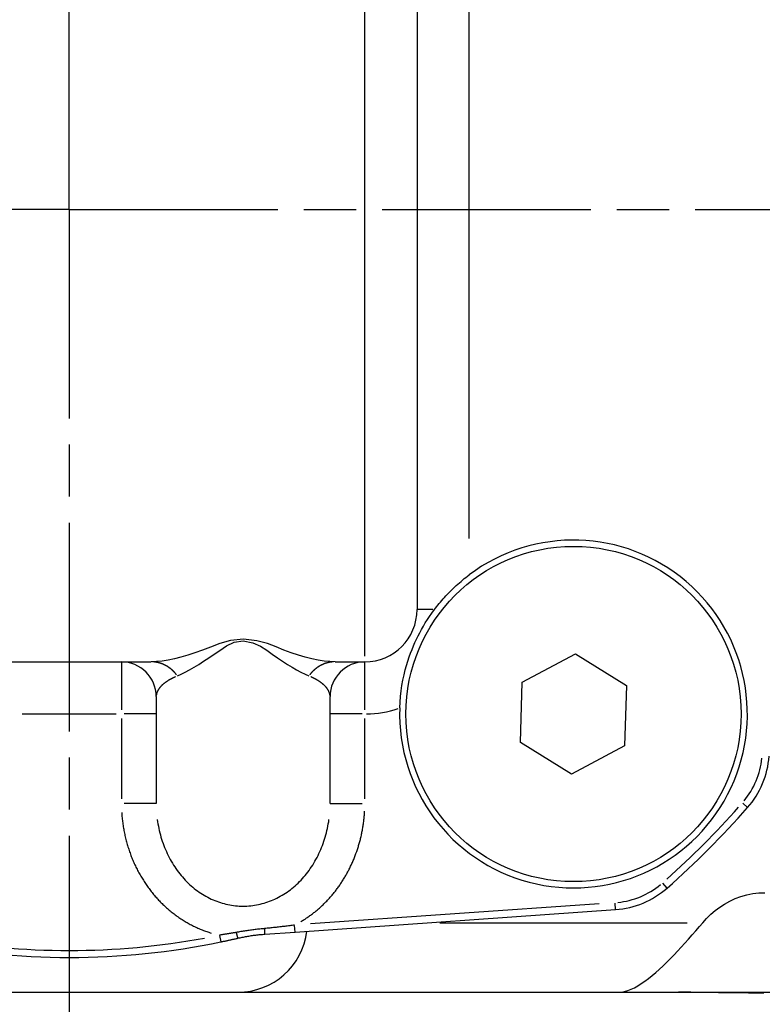
# Model space of a CAD drawing. Extents: x 0 to 1049, y 0 to 668.
# Drawn here: x 659 to 680, y 382 to 411 of the extents above; entities that cross this region are included whole.
import ezdxf

# ---------------------------------------------------------------- set-up
doc = ezdxf.new("R2010")
doc.units = 0
doc.linetypes.add('AM_ISO08W050X2', pattern=[9, 6, -0.75, 1.5, -0.75])
doc.layers.get('DEFPOINTS').update_dxf_attribs({"linetype": 'CONTINUOUS'})
for name, color, linetype in [('AM_0', 2, 'CONTINUOUS'), ('AM_4', 3, 'CONTINUOUS'), ('AM_5', 3, 'CONTINUOUS'), ('AM_7', 4, 'AM_ISO08W050X2')]:
    doc.layers.add(name, color=color, linetype=linetype)
doc.styles.get("Standard").update_dxf_attribs({"font": 'ISOCP.SHX', "width": 0.9})
doc.dimstyles.get("Standard").update_dxf_attribs({"dimtxt": 0.18, "dimasz": 0.18, "dimexe": 0.18, "dimexo": 0.0625, "dimgap": 0.09, "dimtad": 0, "dimtih": 1, "dimtoh": 1, "dimzin": 0, "dimcen": 0.09, "dimazin": 3, "dimtfac": 1, "dimtofl": 0, "dimtmove": 0, "dimatfit": 3})

# ---------------------------------------------------------------- blocks, each defined once
blk = doc.blocks.new('*U80')
at = {"layer": 'AM_5', "color": 7, "width": 0.9}
blk.add_text('74', height=10, dxfattribs=at).set_placement((668.183, 615.381))
blk = doc.blocks.new('*D4')
at = {"layer": 'AM_5'}
for p, q in [((638.883, 410.166), (638.883, 612.881)), ((712.883, 363.166), (712.883, 612.881)), ((702.883, 607.881), (648.883, 607.881))]:
    blk.add_line(p, q, dxfattribs=at)
for points in [[(648.883, 609.547), (648.883, 606.214), (638.883, 607.881)], [(702.883, 609.547), (702.883, 606.214), (712.883, 607.881)]]:
    blk.add_solid(points, dxfattribs=at)
at = {"layer": 'DEFPOINTS', "color": 0}
for p in [(638.883, 607.881), (638.883, 405.166), (712.883, 358.166)]:
    blk.add_point(p, dxfattribs=at)
at = {"layer": 'AM_0'}
blk.add_blockref('*U80', (0, 0), dxfattribs=at)
blk = doc.blocks.new('*U81')
at = {"layer": 'AM_5', "color": 7, "width": 0.9}
blk.add_text('153.5', height=10, rotation=90, dxfattribs=at).set_placement((781.478, 336.843))
blk = doc.blocks.new('*D5')
at = {"layer": 'AM_5'}
for p, q in [((665.383, 426.666), (793.978, 426.666)), ((788.978, 416.666), (788.978, 283.493)), ((685.383, 273.493), (793.978, 273.493))]:
    blk.add_line(p, q, dxfattribs=at)
for points in [[(787.311, 416.666), (790.645, 416.666), (788.978, 426.666)], [(787.311, 283.493), (790.645, 283.493), (788.978, 273.493)]]:
    blk.add_solid(points, dxfattribs=at)
at = {"layer": 'DEFPOINTS', "color": 0}
for p in [(660.383, 426.666), (680.383, 273.493), (788.978, 273.493)]:
    blk.add_point(p, dxfattribs=at)
at = {"layer": 'AM_0'}
blk.add_blockref('*U81', (0, 0), dxfattribs=at)
blk = doc.blocks.new('*U83')
at = {"layer": 'AM_5', "color": 7, "width": 0.9}
blk.add_text('21.5', height=10, rotation=90, dxfattribs=at).set_placement((752.527, 405.944))
blk = doc.blocks.new('*D7')
at = {"layer": 'AM_5'}
for p, q in [((760.027, 436.666), (760.027, 446.666)), ((665.383, 426.666), (765.027, 426.666)), ((760.027, 426.666), (760.027, 405.166)), ((691.683, 405.166), (765.027, 405.166)), ((760.027, 395.166), (760.027, 385.166))]:
    blk.add_line(p, q, dxfattribs=at)
for points in [[(758.36, 436.666), (761.693, 436.666), (760.027, 426.666)], [(758.36, 395.166), (761.693, 395.166), (760.027, 405.166)]]:
    blk.add_solid(points, dxfattribs=at)
at = {"layer": 'DEFPOINTS', "color": 0}
for p in [(660.383, 426.666), (686.683, 405.166), (760.027, 405.166)]:
    blk.add_point(p, dxfattribs=at)
at = {"layer": 'AM_0'}
blk.add_blockref('*U83', (0, 0), dxfattribs=at)
blk = doc.blocks.new('*U85')
at = {"layer": 'AM_5', "color": 7, "width": 0.9}
blk.add_text('55', height=10, dxfattribs=at).set_placement((659.721, 586.113))
blk = doc.blocks.new('*D9')
at = {"layer": 'AM_5'}
for p, q in [((638.883, 410.166), (638.883, 583.613)), ((693.533, 430.166), (693.533, 583.613)), ((648.883, 578.613), (683.533, 578.613))]:
    blk.add_line(p, q, dxfattribs=at)
for points in [[(648.883, 580.279), (648.883, 576.946), (638.883, 578.613)], [(683.533, 580.279), (683.533, 576.946), (693.533, 578.613)]]:
    blk.add_solid(points, dxfattribs=at)
at = {"layer": 'DEFPOINTS', "color": 0}
for p in [(693.533, 578.613), (693.533, 425.166), (638.883, 405.166)]:
    blk.add_point(p, dxfattribs=at)
at = {"layer": 'AM_0'}
blk.add_blockref('*U85', (0, 0), dxfattribs=at)
blk = doc.blocks.new('*U86')
at = {"layer": 'AM_5', "color": 7, "width": 0.9}
blk.add_text('41.5', height=10, dxfattribs=at).set_placement((649.9, 521.191))
blk = doc.blocks.new('*D24')
at = {"layer": 'AM_5'}
for p, q in [((638.883, 410.166), (638.883, 518.691)), ((680.383, 431.282), (680.383, 518.691)), ((648.883, 513.691), (670.383, 513.691))]:
    blk.add_line(p, q, dxfattribs=at)
for points in [[(648.883, 515.358), (648.883, 512.024), (638.883, 513.691)], [(670.383, 515.358), (670.383, 512.024), (680.383, 513.691)]]:
    blk.add_solid(points, dxfattribs=at)
at = {"layer": 'DEFPOINTS', "color": 0}
for p in [(680.383, 513.691), (680.383, 426.282), (638.883, 405.166)]:
    blk.add_point(p, dxfattribs=at)
at = {"layer": 'AM_0'}
blk.add_blockref('*U86', (0, 0), dxfattribs=at)
blk = doc.blocks.new('*U90')
at = {"layer": 'AM_5', "color": 7, "width": 0.9}
blk.add_text('19', height=10, dxfattribs=at).set_placement((697.485, 586.113))
blk = doc.blocks.new('*D36')
at = {"layer": 'AM_5'}
for p, q in [((693.533, 430.166), (693.533, 583.613)), ((712.883, 363.166), (712.883, 583.613)), ((683.533, 578.613), (673.533, 578.613)), ((693.533, 578.613), (712.883, 578.613)), ((722.883, 578.613), (732.883, 578.613))]:
    blk.add_line(p, q, dxfattribs=at)
for points in [[(683.533, 580.279), (683.533, 576.946), (693.533, 578.613)], [(722.883, 580.279), (722.883, 576.946), (712.883, 578.613)]]:
    blk.add_solid(points, dxfattribs=at)
at = {"layer": 'DEFPOINTS', "color": 0}
for p in [(712.883, 578.613), (693.533, 425.166), (712.883, 358.166)]:
    blk.add_point(p, dxfattribs=at)
at = {"layer": 'AM_0'}
blk.add_blockref('*U90', (0, 0), dxfattribs=at)
blk = doc.blocks.new('*U93')
at = {"layer": 'AM_5', "color": 7, "width": 0.9}
blk.add_text('217', height=10, rotation=90, dxfattribs=at).set_placement((602.103, 349.231))
blk = doc.blocks.new('*D38')
at = {"layer": 'AM_5'}
for p, q in [((637.533, 472.166), (604.603, 472.166)), ((609.603, 462.166), (609.603, 265.493)), ((675.383, 255.493), (604.603, 255.493))]:
    blk.add_line(p, q, dxfattribs=at)
for points in [[(607.937, 462.166), (611.27, 462.166), (609.603, 472.166)], [(607.937, 265.493), (611.27, 265.493), (609.603, 255.493)]]:
    blk.add_solid(points, dxfattribs=at)
at = {"layer": 'DEFPOINTS', "color": 0}
for p in [(642.533, 472.166), (609.603, 255.493), (680.383, 255.493)]:
    blk.add_point(p, dxfattribs=at)
at = {"layer": 'AM_0'}
blk.add_blockref('*U93', (0, 0), dxfattribs=at)
blk = doc.blocks.new('*U94')
at = {"layer": 'AM_5', "color": 7, "width": 0.9}
blk.add_text('232', height=10, rotation=90, dxfattribs=at).set_placement((575.213, 355.56))
blk = doc.blocks.new('*D39')
at = {"layer": 'AM_5'}
for p, q in [((637.833, 487.166), (577.713, 487.166)), ((582.713, 477.166), (582.713, 265.493)), ((675.383, 255.493), (577.713, 255.493))]:
    blk.add_line(p, q, dxfattribs=at)
for points in [[(581.046, 477.166), (584.38, 477.166), (582.713, 487.166)], [(581.046, 265.493), (584.38, 265.493), (582.713, 255.493)]]:
    blk.add_solid(points, dxfattribs=at)
at = {"layer": 'DEFPOINTS', "color": 0}
for p in [(642.833, 487.166), (582.713, 255.493), (680.383, 255.493)]:
    blk.add_point(p, dxfattribs=at)
at = {"layer": 'AM_0'}
blk.add_blockref('*U94', (0, 0), dxfattribs=at)

msp = doc.modelspace()

# ---------------------------------------------------------------- linework, layer by layer
at = {"layer": 'AM_0'}
for p, q in [((670.383, 416.666), (670.383, 393.666)), ((673.411, 391.58), (674.938, 392.398)), ((674.938, 392.398), (676.41, 391.484)), ((658.03, 392.166), (662.735, 392.166)), ((668.03, 392.166), (668.883, 392.166)), ((673.356, 389.849), (673.411, 391.58)), ((676.41, 391.484), (676.354, 389.753)), ((662.883, 391.166), (662.883, 388.096)), ((667.883, 388.096), (667.883, 391.166)), ((674.827, 388.935), (673.356, 389.849)), ((676.354, 389.753), (674.827, 388.935)), ((666.877, 384.397), (676.094, 385.042)), ((666.008, 384.336), (666.877, 384.397)), ((658.651, 382.666), (677.899, 382.666)), ((677.899, 382.666), (682.866, 382.666))]:
    msp.add_line(p, q, dxfattribs=at)
at = {"layer": 'AM_0', "flags": 128}
for points in [[(670.883, 393.666), (670.915, 393.71), (670.949, 393.753), (670.984, 393.797), (671.02, 393.841), (671.057, 393.885), (671.094, 393.93), (671.133, 393.974), (671.172, 394.018), (671.212, 394.062), (671.253, 394.105), (671.294, 394.149), (671.337, 394.192), (671.38, 394.234), (671.424, 394.277), (671.468, 394.318), (671.513, 394.36), (671.558, 394.4), (671.603, 394.441), (671.649, 394.48), (671.696, 394.519), (671.742, 394.557), (671.789, 394.594), (671.836, 394.631), (671.883, 394.666)], [(669.886, 390.839), (669.894, 391.005), (669.908, 391.169), (669.927, 391.331), (669.951, 391.489), (669.979, 391.643), (670.011, 391.791), (670.045, 391.931), (670.082, 392.064), (670.12, 392.189), (670.16, 392.308), (670.2, 392.419), (670.241, 392.525), (670.282, 392.625), (670.325, 392.722), (670.369, 392.817), (670.414, 392.911), (670.463, 393.004), (670.513, 393.098), (670.567, 393.191), (670.622, 393.285), (670.681, 393.378), (670.744, 393.473), (670.811, 393.569), (670.883, 393.666)], [(678.599, 384.666), (678.712, 384.791), (678.831, 384.907), (678.956, 385.015), (679.088, 385.113), (679.227, 385.203), (679.375, 385.285), (679.534, 385.358), (679.699, 385.419), (679.87, 385.467), (680.043, 385.501), (680.215, 385.522), (680.383, 385.528)], [(676.172, 382.666), (676.256, 382.673), (676.347, 382.69), (676.443, 382.717), (676.539, 382.753), (676.634, 382.797), (676.731, 382.851), (676.833, 382.914), (676.938, 382.986), (677.044, 383.064), (677.147, 383.146), (677.247, 383.23), (677.35, 383.323), (677.457, 383.422), (677.565, 383.527), (677.673, 383.635), (677.778, 383.743), (677.878, 383.849), (677.979, 383.959), (678.084, 384.074), (678.189, 384.193), (678.296, 384.313), (678.4, 384.434), (678.502, 384.552), (678.599, 384.666)], [(664.74, 384.113), (664.761, 384.117), (664.781, 384.121), (664.802, 384.126), (664.822, 384.13), (664.842, 384.134), (664.863, 384.138), (664.883, 384.143), (664.904, 384.147), (664.924, 384.152), (664.944, 384.156), (664.965, 384.16), (664.985, 384.165), (665.006, 384.169), (665.026, 384.174), (665.046, 384.178), (665.067, 384.183), (665.087, 384.188), (665.107, 384.192), (665.128, 384.197), (665.148, 384.201), (665.168, 384.206), (665.189, 384.211), (665.209, 384.215), (665.229, 384.22)], [(665.229, 384.22), (665.261, 384.227), (665.293, 384.234), (665.326, 384.241), (665.358, 384.248), (665.39, 384.254), (665.422, 384.261), (665.454, 384.267), (665.487, 384.272), (665.519, 384.278), (665.551, 384.283), (665.584, 384.289), (665.616, 384.294), (665.649, 384.298), (665.681, 384.303), (665.714, 384.307), (665.746, 384.311), (665.779, 384.315), (665.812, 384.319), (665.844, 384.322), (665.877, 384.326), (665.91, 384.329), (665.942, 384.331), (665.975, 384.334), (666.008, 384.336)], [(680.355, 382.642), (680.136, 382.643), (679.917, 382.644), (679.699, 382.645), (679.482, 382.648), (679.266, 382.65), (679.054, 382.653), (678.846, 382.656), (678.644, 382.659), (678.448, 382.662), (678.258, 382.664), (678.075, 382.666), (677.899, 382.666)]]:
    msp.add_lwpolyline(points, dxfattribs=at)
at = {"layer": 'AM_0'}
msp.add_circle((674.883, 390.666), 4.82, dxfattribs=at)
for centre, radius, start, end in [((674.883, 390.666), 5, 178.0214, 126.8699), ((668.883, 393.666), 1.5, 270, 0), ((661.883, 391.166), 1, 0, 90), ((668.883, 391.166), 1, 90, 180), ((678.013, 389.629), 2.5, 318.6118, 356), ((660.383, 405.166), 26, 311.3882, 318.6118), ((675.92, 387.536), 2.5, 274, 311.3882), ((665.233, 384.666), 2, 270, 352.9511), ((660.383, 405.166), 21.5, 258.3059, 281.6941)]:
    msp.add_arc(centre, radius, start, end, dxfattribs=at)
at = {"layer": 'AM_4'}
for p, q in [((668.883, 392.327), (668.883, 418.006)), ((671.883, 395.716), (671.883, 414.616)), ((670.836, 393.666), (670.384, 393.666)), ((661.883, 392.162), (661.883, 390.784)), ((668.883, 390.784), (668.883, 392.162)), ((659.033, 390.666), (661.733, 390.666)), ((662.879, 390.666), (661.961, 390.666)), ((668.804, 390.666), (667.886, 390.666)), ((661.883, 390.538), (661.883, 388.225)), ((668.883, 388.225), (668.883, 390.538)), ((662.879, 388.096), (661.961, 388.096)), ((667.886, 388.096), (668.804, 388.096)), ((679.889, 387.977), (679.751, 388.098)), ((677.572, 385.661), (677.451, 385.798)), ((675.619, 385.209), (667.324, 384.629)), ((676.094, 385.042), (676.081, 385.226)), ((666.877, 384.398), (666.864, 384.581)), ((671.04, 384.666), (678.152, 384.666)), ((664.703, 384.293), (664.74, 384.113))]:
    msp.add_line(p, q, dxfattribs=at)
at = {"layer": 'AM_4', "flags": 128}
for points in [[(668.03, 392.166), (667.875, 392.172), (667.711, 392.189), (667.537, 392.216), (667.357, 392.255), (667.168, 392.303), (666.972, 392.361), (666.767, 392.428), (666.552, 392.505), (666.332, 392.595), (666.085, 392.689), (665.778, 392.769), (665.389, 392.813), (665.023, 392.78), (664.71, 392.693), (664.442, 392.59), (664.211, 392.503), (663.996, 392.428), (663.791, 392.36), (663.596, 392.302), (663.407, 392.254), (663.226, 392.216), (663.054, 392.189), (662.89, 392.172), (662.735, 392.166)], [(663.491, 391.759), (663.602, 391.809), (663.719, 391.867), (663.842, 391.934), (663.972, 392.009), (664.106, 392.092), (664.246, 392.183), (664.392, 392.28), (664.546, 392.383), (664.711, 392.495), (664.902, 392.623), (665.126, 392.729), (665.387, 392.769), (665.665, 392.716), (665.885, 392.619), (666.061, 392.502), (666.218, 392.385), (666.371, 392.281), (666.518, 392.184), (666.658, 392.093), (666.793, 392.01), (666.922, 391.934), (667.045, 391.867), (667.163, 391.809), (667.274, 391.759)], [(666.002, 384.497), (665.968, 384.494), (665.933, 384.491), (665.899, 384.487), (665.865, 384.483), (665.83, 384.48), (665.796, 384.476), (665.761, 384.472), (665.727, 384.467), (665.693, 384.463), (665.658, 384.459), (665.624, 384.454), (665.59, 384.45), (665.555, 384.445), (665.521, 384.44), (665.487, 384.435), (665.453, 384.43), (665.419, 384.425), (665.385, 384.42), (665.351, 384.415), (665.317, 384.409), (665.283, 384.403), (665.25, 384.398), (665.216, 384.392), (665.182, 384.386)], [(666.863, 384.597), (666.828, 384.592), (666.792, 384.587), (666.757, 384.583), (666.722, 384.578), (666.686, 384.574), (666.651, 384.569), (666.615, 384.565), (666.58, 384.561), (666.544, 384.556), (666.508, 384.552), (666.472, 384.548), (666.437, 384.543), (666.401, 384.539), (666.365, 384.535), (666.329, 384.531), (666.293, 384.527), (666.256, 384.523), (666.22, 384.519), (666.184, 384.515), (666.148, 384.512), (666.111, 384.508), (666.075, 384.504), (666.039, 384.501), (666.002, 384.497)], [(665.182, 384.386), (665.162, 384.382), (665.142, 384.379), (665.122, 384.375), (665.101, 384.372), (665.081, 384.368), (665.061, 384.365), (665.041, 384.361), (665.021, 384.358), (665.001, 384.355), (664.98, 384.351), (664.96, 384.348), (664.94, 384.345), (664.92, 384.342), (664.9, 384.338), (664.88, 384.335), (664.86, 384.332), (664.84, 384.329), (664.82, 384.326), (664.8, 384.323), (664.78, 384.32), (664.76, 384.317), (664.74, 384.314), (664.72, 384.311), (664.7, 384.309)]]:
    msp.add_lwpolyline(points, dxfattribs=at)
at = {"layer": 'AM_4'}
for points in [[(663.464, 391.796, 0), (663.46, 391.801, 0), (663.456, 391.806, 0), (663.452, 391.811, 0), (663.448, 391.816, 0), (663.444, 391.821, 0), (663.44, 391.826, 0), (663.436, 391.831, 0), (663.432, 391.836, 0), (663.428, 391.841, 0), (663.424, 391.846, 0), (663.42, 391.851, 0), (663.415, 391.856, 0), (663.411, 391.86, 0), (663.407, 391.865, 0), (663.402, 391.87, 0), (663.398, 391.874, 0), (663.394, 391.879, 0), (663.389, 391.884, 0), (663.385, 391.888, 0), (663.38, 391.893, 0), (663.376, 391.897, 0), (663.371, 391.902, 0), (663.367, 391.906, 0), (663.362, 391.911, 0), (663.358, 391.915, 0), (663.353, 391.919, 0), (663.348, 391.924, 0), (663.344, 391.928, 0), (663.339, 391.932, 0), (663.334, 391.936, 0), (663.329, 391.941, 0), (663.324, 391.945, 0), (663.32, 391.949, 0), (663.315, 391.953, 0), (663.31, 391.957, 0), (663.305, 391.961, 0), (663.3, 391.965, 0), (663.295, 391.969, 0), (663.29, 391.973, 0), (663.285, 391.977, 0), (663.28, 391.981, 0), (663.275, 391.984, 0), (663.27, 391.988, 0), (663.265, 391.992, 0), (663.26, 391.996, 0), (663.255, 391.999, 0), (663.25, 392.003, 0), (663.244, 392.006, 0), (663.239, 392.01, 0), (663.234, 392.014, 0), (663.229, 392.017, 0), (663.223, 392.02, 0), (663.218, 392.024, 0), (663.213, 392.027, 0), (663.207, 392.031, 0), (663.202, 392.034, 0), (663.197, 392.037, 0), (663.191, 392.04, 0), (663.186, 392.044, 0), (663.18, 392.047, 0), (663.175, 392.05, 0), (663.17, 392.053, 0), (663.164, 392.056, 0), (663.159, 392.059, 0), (663.153, 392.062, 0), (663.147, 392.065, 0), (663.142, 392.068, 0), (663.136, 392.07, 0), (663.131, 392.073, 0), (663.125, 392.076, 0), (663.119, 392.079, 0), (663.114, 392.081, 0), (663.108, 392.084, 0), (663.102, 392.087, 0), (663.097, 392.089, 0), (663.091, 392.092, 0), (663.085, 392.094, 0), (663.08, 392.097, 0), (663.074, 392.099, 0), (663.068, 392.101, 0), (663.062, 392.104, 0), (663.056, 392.106, 0), (663.051, 392.108, 0), (663.045, 392.11, 0), (663.039, 392.113, 0), (663.033, 392.115, 0), (663.027, 392.117, 0), (663.021, 392.119, 0), (663.015, 392.121, 0), (663.01, 392.123, 0), (663.004, 392.125, 0), (662.998, 392.126, 0), (662.992, 392.128, 0), (662.986, 392.13, 0), (662.98, 392.132, 0), (662.974, 392.134, 0), (662.968, 392.135, 0), (662.962, 392.137, 0), (662.956, 392.138, 0), (662.95, 392.14, 0), (662.944, 392.141, 0), (662.938, 392.143, 0), (662.932, 392.144, 0), (662.926, 392.146, 0), (662.92, 392.147, 0), (662.914, 392.148, 0), (662.908, 392.149, 0), (662.901, 392.151, 0), (662.895, 392.152, 0), (662.889, 392.153, 0), (662.883, 392.154, 0), (662.877, 392.155, 0), (662.871, 392.156, 0), (662.865, 392.157, 0), (662.859, 392.158, 0), (662.853, 392.159, 0), (662.846, 392.159, 0), (662.84, 392.16, 0), (662.834, 392.161, 0), (662.828, 392.162, 0), (662.822, 392.162, 0), (662.816, 392.163, 0), (662.809, 392.163, 0), (662.803, 392.164, 0), (662.797, 392.164, 0), (662.791, 392.165, 0), (662.785, 392.165, 0), (662.779, 392.165, 0)], [(667.986, 392.165, 0), (667.98, 392.165, 0), (667.974, 392.165, 0), (667.968, 392.164, 0), (667.962, 392.164, 0), (667.956, 392.163, 0), (667.949, 392.163, 0), (667.943, 392.162, 0), (667.937, 392.162, 0), (667.931, 392.161, 0), (667.925, 392.16, 0), (667.919, 392.159, 0), (667.913, 392.159, 0), (667.906, 392.158, 0), (667.9, 392.157, 0), (667.894, 392.156, 0), (667.888, 392.155, 0), (667.882, 392.154, 0), (667.876, 392.153, 0), (667.87, 392.152, 0), (667.864, 392.151, 0), (667.858, 392.149, 0), (667.852, 392.148, 0), (667.845, 392.147, 0), (667.839, 392.146, 0), (667.833, 392.144, 0), (667.827, 392.143, 0), (667.821, 392.141, 0), (667.815, 392.14, 0), (667.809, 392.138, 0), (667.803, 392.137, 0), (667.797, 392.135, 0), (667.791, 392.134, 0), (667.785, 392.132, 0), (667.779, 392.13, 0), (667.773, 392.128, 0), (667.767, 392.126, 0), (667.761, 392.125, 0), (667.756, 392.123, 0), (667.75, 392.121, 0), (667.744, 392.119, 0), (667.738, 392.117, 0), (667.732, 392.115, 0), (667.726, 392.113, 0), (667.72, 392.11, 0), (667.714, 392.108, 0), (667.709, 392.106, 0), (667.703, 392.104, 0), (667.697, 392.101, 0), (667.691, 392.099, 0), (667.686, 392.097, 0), (667.68, 392.094, 0), (667.674, 392.092, 0), (667.668, 392.089, 0), (667.663, 392.087, 0), (667.657, 392.084, 0), (667.651, 392.081, 0), (667.646, 392.079, 0), (667.64, 392.076, 0), (667.634, 392.073, 0), (667.629, 392.07, 0), (667.623, 392.068, 0), (667.618, 392.065, 0), (667.612, 392.062, 0), (667.607, 392.059, 0), (667.601, 392.056, 0), (667.596, 392.053, 0), (667.59, 392.05, 0), (667.585, 392.047, 0), (667.579, 392.044, 0), (667.574, 392.04, 0), (667.568, 392.037, 0), (667.563, 392.034, 0), (667.558, 392.031, 0), (667.552, 392.027, 0), (667.547, 392.024, 0), (667.542, 392.02, 0), (667.536, 392.017, 0), (667.531, 392.014, 0), (667.526, 392.01, 0), (667.521, 392.006, 0), (667.516, 392.003, 0), (667.51, 391.999, 0), (667.505, 391.996, 0), (667.5, 391.992, 0), (667.495, 391.988, 0), (667.49, 391.984, 0), (667.485, 391.981, 0), (667.48, 391.977, 0), (667.475, 391.973, 0), (667.47, 391.969, 0), (667.465, 391.965, 0), (667.46, 391.961, 0), (667.455, 391.957, 0), (667.45, 391.953, 0), (667.445, 391.949, 0), (667.441, 391.945, 0), (667.436, 391.941, 0), (667.431, 391.936, 0), (667.426, 391.932, 0), (667.422, 391.928, 0), (667.417, 391.924, 0), (667.412, 391.919, 0), (667.408, 391.915, 0), (667.403, 391.911, 0), (667.398, 391.906, 0), (667.394, 391.902, 0), (667.389, 391.897, 0), (667.385, 391.893, 0), (667.38, 391.888, 0), (667.376, 391.884, 0), (667.371, 391.879, 0), (667.367, 391.874, 0), (667.363, 391.87, 0), (667.358, 391.865, 0), (667.354, 391.86, 0), (667.35, 391.856, 0), (667.346, 391.851, 0), (667.341, 391.846, 0), (667.337, 391.841, 0), (667.333, 391.836, 0), (667.329, 391.831, 0), (667.325, 391.826, 0), (667.321, 391.821, 0), (667.317, 391.816, 0), (667.313, 391.811, 0), (667.309, 391.806, 0), (667.305, 391.801, 0), (667.301, 391.796, 0)], [(663.434, 391.734, 0), (663.426, 391.731, 0), (663.419, 391.727, 0), (663.411, 391.724, 0), (663.403, 391.72, 0), (663.396, 391.716, 0), (663.388, 391.713, 0), (663.38, 391.709, 0), (663.373, 391.706, 0), (663.366, 391.702, 0), (663.358, 391.698, 0), (663.351, 391.695, 0), (663.344, 391.691, 0), (663.336, 391.687, 0), (663.329, 391.683, 0), (663.322, 391.68, 0), (663.315, 391.676, 0), (663.308, 391.672, 0), (663.301, 391.668, 0), (663.294, 391.665, 0), (663.287, 391.661, 0), (663.28, 391.657, 0), (663.274, 391.653, 0), (663.267, 391.649, 0), (663.26, 391.645, 0), (663.254, 391.642, 0), (663.247, 391.638, 0), (663.241, 391.634, 0), (663.234, 391.63, 0), (663.228, 391.626, 0), (663.222, 391.622, 0), (663.215, 391.618, 0), (663.209, 391.614, 0), (663.203, 391.61, 0), (663.197, 391.606, 0), (663.191, 391.602, 0), (663.185, 391.598, 0), (663.179, 391.594, 0), (663.173, 391.59, 0), (663.167, 391.586, 0), (663.161, 391.582, 0), (663.156, 391.578, 0), (663.15, 391.574, 0), (663.144, 391.57, 0), (663.139, 391.566, 0), (663.133, 391.562, 0), (663.128, 391.558, 0), (663.122, 391.554, 0), (663.117, 391.55, 0), (663.112, 391.546, 0), (663.107, 391.541, 0), (663.101, 391.537, 0), (663.096, 391.533, 0), (663.091, 391.529, 0), (663.086, 391.525, 0), (663.081, 391.521, 0), (663.076, 391.516, 0), (663.072, 391.512, 0), (663.067, 391.508, 0), (663.062, 391.504, 0), (663.058, 391.5, 0), (663.053, 391.495, 0), (663.049, 391.491, 0), (663.044, 391.487, 0), (663.04, 391.483, 0), (663.035, 391.478, 0), (663.031, 391.474, 0), (663.027, 391.47, 0), (663.023, 391.466, 0), (663.019, 391.461, 0), (663.014, 391.457, 0), (663.011, 391.453, 0), (663.007, 391.448, 0), (663.003, 391.444, 0), (662.999, 391.44, 0), (662.995, 391.435, 0), (662.991, 391.431, 0), (662.988, 391.427, 0), (662.984, 391.422, 0), (662.981, 391.418, 0), (662.977, 391.414, 0), (662.974, 391.409, 0), (662.971, 391.405, 0), (662.967, 391.401, 0), (662.964, 391.396, 0), (662.961, 391.392, 0), (662.958, 391.387, 0), (662.955, 391.383, 0), (662.952, 391.378, 0), (662.949, 391.374, 0), (662.946, 391.37, 0), (662.943, 391.365, 0), (662.941, 391.361, 0), (662.938, 391.356, 0), (662.935, 391.352, 0), (662.933, 391.347, 0), (662.93, 391.343, 0), (662.928, 391.339, 0), (662.926, 391.334, 0), (662.923, 391.33, 0), (662.921, 391.325, 0), (662.919, 391.321, 0), (662.917, 391.316, 0), (662.915, 391.312, 0), (662.913, 391.307, 0), (662.911, 391.303, 0), (662.909, 391.298, 0), (662.907, 391.294, 0), (662.906, 391.289, 0), (662.904, 391.285, 0), (662.902, 391.28, 0), (662.901, 391.276, 0), (662.899, 391.271, 0), (662.898, 391.267, 0), (662.897, 391.262, 0), (662.895, 391.258, 0), (662.894, 391.253, 0), (662.893, 391.249, 0), (662.892, 391.244, 0), (662.891, 391.24, 0), (662.89, 391.235, 0), (662.889, 391.231, 0), (662.888, 391.226, 0), (662.887, 391.221, 0), (662.886, 391.217, 0), (662.886, 391.212, 0), (662.885, 391.208, 0), (662.885, 391.203, 0), (662.884, 391.199, 0)], [(667.881, 391.199, 0), (667.88, 391.203, 0), (667.88, 391.208, 0), (667.879, 391.212, 0), (667.879, 391.217, 0), (667.878, 391.221, 0), (667.877, 391.226, 0), (667.876, 391.231, 0), (667.875, 391.235, 0), (667.874, 391.24, 0), (667.873, 391.244, 0), (667.872, 391.249, 0), (667.871, 391.253, 0), (667.87, 391.258, 0), (667.869, 391.262, 0), (667.867, 391.267, 0), (667.866, 391.271, 0), (667.864, 391.276, 0), (667.863, 391.28, 0), (667.861, 391.285, 0), (667.86, 391.289, 0), (667.858, 391.294, 0), (667.856, 391.298, 0), (667.854, 391.303, 0), (667.852, 391.307, 0), (667.85, 391.312, 0), (667.848, 391.316, 0), (667.846, 391.321, 0), (667.844, 391.325, 0), (667.842, 391.33, 0), (667.839, 391.334, 0), (667.837, 391.339, 0), (667.835, 391.343, 0), (667.832, 391.347, 0), (667.83, 391.352, 0), (667.827, 391.356, 0), (667.824, 391.361, 0), (667.822, 391.365, 0), (667.819, 391.37, 0), (667.816, 391.374, 0), (667.813, 391.378, 0), (667.81, 391.383, 0), (667.807, 391.387, 0), (667.804, 391.392, 0), (667.801, 391.396, 0), (667.798, 391.401, 0), (667.795, 391.405, 0), (667.791, 391.409, 0), (667.788, 391.414, 0), (667.784, 391.418, 0), (667.781, 391.422, 0), (667.777, 391.427, 0), (667.774, 391.431, 0), (667.77, 391.435, 0), (667.766, 391.44, 0), (667.762, 391.444, 0), (667.759, 391.448, 0), (667.755, 391.453, 0), (667.751, 391.457, 0), (667.747, 391.461, 0), (667.742, 391.466, 0), (667.738, 391.47, 0), (667.734, 391.474, 0), (667.73, 391.478, 0), (667.725, 391.483, 0), (667.721, 391.487, 0), (667.717, 391.491, 0), (667.712, 391.495, 0), (667.707, 391.5, 0), (667.703, 391.504, 0), (667.698, 391.508, 0), (667.693, 391.512, 0), (667.689, 391.516, 0), (667.684, 391.521, 0), (667.679, 391.525, 0), (667.674, 391.529, 0), (667.669, 391.533, 0), (667.664, 391.537, 0), (667.659, 391.541, 0), (667.653, 391.546, 0), (667.648, 391.55, 0), (667.643, 391.554, 0), (667.637, 391.558, 0), (667.632, 391.562, 0), (667.626, 391.566, 0), (667.621, 391.57, 0), (667.615, 391.574, 0), (667.61, 391.578, 0), (667.604, 391.582, 0), (667.598, 391.586, 0), (667.592, 391.59, 0), (667.586, 391.594, 0), (667.58, 391.598, 0), (667.574, 391.602, 0), (667.568, 391.606, 0), (667.562, 391.61, 0), (667.556, 391.614, 0), (667.55, 391.618, 0), (667.544, 391.622, 0), (667.537, 391.626, 0), (667.531, 391.63, 0), (667.524, 391.634, 0), (667.518, 391.638, 0), (667.511, 391.642, 0), (667.505, 391.645, 0), (667.498, 391.649, 0), (667.491, 391.653, 0), (667.485, 391.657, 0), (667.478, 391.661, 0), (667.471, 391.665, 0), (667.464, 391.668, 0), (667.457, 391.672, 0), (667.45, 391.676, 0), (667.443, 391.68, 0), (667.436, 391.683, 0), (667.429, 391.687, 0), (667.422, 391.691, 0), (667.414, 391.695, 0), (667.407, 391.698, 0), (667.4, 391.702, 0), (667.392, 391.706, 0), (667.385, 391.709, 0), (667.377, 391.713, 0), (667.37, 391.716, 0), (667.362, 391.72, 0), (667.354, 391.724, 0), (667.347, 391.727, 0), (667.339, 391.731, 0), (667.331, 391.734, 0)], [(661.891, 387.831, 0), (661.893, 387.794, 0), (661.896, 387.757, 0), (661.899, 387.719, 0), (661.903, 387.682, 0), (661.907, 387.645, 0), (661.911, 387.608, 0), (661.915, 387.571, 0), (661.92, 387.534, 0), (661.925, 387.497, 0), (661.93, 387.461, 0), (661.936, 387.424, 0), (661.942, 387.387, 0), (661.948, 387.35, 0), (661.955, 387.314, 0), (661.962, 387.277, 0), (661.969, 387.241, 0), (661.977, 387.204, 0), (661.985, 387.168, 0), (661.993, 387.132, 0), (662.002, 387.096, 0), (662.011, 387.06, 0), (662.02, 387.024, 0), (662.03, 386.988, 0), (662.04, 386.953, 0), (662.05, 386.917, 0), (662.06, 386.881, 0), (662.071, 386.846, 0), (662.082, 386.811, 0), (662.094, 386.776, 0), (662.105, 386.741, 0), (662.117, 386.706, 0), (662.13, 386.671, 0), (662.142, 386.636, 0), (662.155, 386.602, 0), (662.168, 386.568, 0), (662.182, 386.533, 0), (662.196, 386.499, 0), (662.21, 386.465, 0), (662.224, 386.432, 0), (662.239, 386.398, 0), (662.254, 386.365, 0), (662.269, 386.331, 0), (662.285, 386.298, 0), (662.301, 386.265, 0), (662.317, 386.233, 0), (662.334, 386.2, 0), (662.35, 386.168, 0), (662.367, 386.135, 0), (662.385, 386.103, 0), (662.402, 386.071, 0), (662.42, 386.04, 0), (662.438, 386.008, 0), (662.457, 385.977, 0), (662.475, 385.946, 0), (662.494, 385.915, 0), (662.514, 385.884, 0), (662.533, 385.854, 0), (662.553, 385.823, 0), (662.573, 385.793, 0), (662.593, 385.763, 0), (662.614, 385.734, 0), (662.635, 385.704, 0), (662.656, 385.675, 0), (662.677, 385.646, 0), (662.699, 385.618, 0), (662.72, 385.589, 0), (662.743, 385.561, 0), (662.765, 385.533, 0), (662.787, 385.505, 0), (662.81, 385.477, 0), (662.833, 385.45, 0), (662.857, 385.423, 0), (662.88, 385.396, 0), (662.904, 385.37, 0), (662.928, 385.343, 0), (662.952, 385.317, 0), (662.977, 385.292, 0), (663.001, 385.266, 0), (663.026, 385.241, 0), (663.051, 385.216, 0), (663.077, 385.191, 0), (663.102, 385.167, 0), (663.128, 385.142, 0), (663.154, 385.119, 0), (663.18, 385.095, 0), (663.206, 385.072, 0), (663.233, 385.048, 0), (663.26, 385.026, 0), (663.287, 385.003, 0), (663.314, 384.981, 0), (663.341, 384.959, 0), (663.369, 384.937, 0), (663.397, 384.916, 0), (663.425, 384.895, 0), (663.453, 384.874, 0), (663.481, 384.854, 0), (663.51, 384.834, 0), (663.538, 384.814, 0), (663.567, 384.795, 0), (663.596, 384.775, 0), (663.625, 384.756, 0), (663.655, 384.738, 0), (663.684, 384.72, 0), (663.714, 384.702, 0), (663.744, 384.684, 0), (663.774, 384.667, 0), (663.804, 384.65, 0), (663.834, 384.633, 0), (663.864, 384.617, 0), (663.895, 384.601, 0), (663.926, 384.585, 0), (663.956, 384.57, 0), (663.987, 384.554, 0), (664.018, 384.54, 0), (664.05, 384.525, 0), (664.081, 384.511, 0), (664.112, 384.498, 0), (664.144, 384.484, 0), (664.176, 384.471, 0), (664.208, 384.459, 0), (664.239, 384.446, 0), (664.271, 384.434, 0), (664.304, 384.422, 0), (664.336, 384.411, 0), (664.368, 384.4, 0), (664.401, 384.39, 0), (664.433, 384.379, 0), (664.466, 384.369, 0)], [(667.04, 384.695, 0), (667.065, 384.71, 0), (667.089, 384.725, 0), (667.113, 384.74, 0), (667.138, 384.755, 0), (667.162, 384.771, 0), (667.186, 384.786, 0), (667.209, 384.802, 0), (667.233, 384.818, 0), (667.257, 384.835, 0), (667.28, 384.851, 0), (667.304, 384.868, 0), (667.327, 384.885, 0), (667.35, 384.902, 0), (667.373, 384.92, 0), (667.396, 384.937, 0), (667.419, 384.955, 0), (667.441, 384.973, 0), (667.464, 384.992, 0), (667.486, 385.01, 0), (667.509, 385.029, 0), (667.531, 385.047, 0), (667.553, 385.066, 0), (667.575, 385.086, 0), (667.596, 385.105, 0), (667.618, 385.124, 0), (667.639, 385.144, 0), (667.66, 385.164, 0), (667.682, 385.184, 0), (667.703, 385.205, 0), (667.723, 385.225, 0), (667.744, 385.246, 0), (667.765, 385.267, 0), (667.785, 385.288, 0), (667.805, 385.309, 0), (667.825, 385.33, 0), (667.845, 385.352, 0), (667.865, 385.374, 0), (667.884, 385.396, 0), (667.904, 385.418, 0), (667.923, 385.44, 0), (667.942, 385.462, 0), (667.961, 385.485, 0), (667.98, 385.508, 0), (667.999, 385.531, 0), (668.017, 385.554, 0), (668.035, 385.577, 0), (668.054, 385.601, 0), (668.071, 385.624, 0), (668.089, 385.648, 0), (668.107, 385.672, 0), (668.124, 385.696, 0), (668.142, 385.72, 0), (668.159, 385.744, 0), (668.176, 385.769, 0), (668.192, 385.794, 0), (668.209, 385.818, 0), (668.225, 385.843, 0), (668.241, 385.868, 0), (668.257, 385.894, 0), (668.273, 385.919, 0), (668.289, 385.944, 0), (668.304, 385.97, 0), (668.32, 385.996, 0), (668.335, 386.022, 0), (668.35, 386.048, 0), (668.364, 386.074, 0), (668.379, 386.1, 0), (668.393, 386.127, 0), (668.407, 386.153, 0), (668.421, 386.18, 0), (668.435, 386.207, 0), (668.449, 386.234, 0), (668.462, 386.261, 0), (668.475, 386.288, 0), (668.488, 386.315, 0), (668.501, 386.342, 0), (668.513, 386.37, 0), (668.526, 386.398, 0), (668.538, 386.425, 0), (668.55, 386.453, 0), (668.562, 386.481, 0), (668.573, 386.509, 0), (668.585, 386.537, 0), (668.596, 386.565, 0), (668.607, 386.594, 0), (668.618, 386.622, 0), (668.628, 386.651, 0), (668.638, 386.679, 0), (668.649, 386.708, 0), (668.659, 386.737, 0), (668.668, 386.766, 0), (668.678, 386.795, 0), (668.687, 386.824, 0), (668.696, 386.853, 0), (668.705, 386.882, 0), (668.714, 386.911, 0), (668.722, 386.941, 0), (668.73, 386.97, 0), (668.738, 386.999, 0), (668.746, 387.029, 0), (668.754, 387.059, 0), (668.761, 387.088, 0), (668.768, 387.118, 0), (668.775, 387.148, 0), (668.782, 387.178, 0), (668.789, 387.208, 0), (668.795, 387.238, 0), (668.801, 387.268, 0), (668.807, 387.298, 0), (668.813, 387.328, 0), (668.818, 387.358, 0), (668.823, 387.389, 0), (668.828, 387.419, 0), (668.833, 387.449, 0), (668.838, 387.48, 0), (668.842, 387.51, 0), (668.846, 387.54, 0), (668.85, 387.571, 0), (668.854, 387.601, 0), (668.857, 387.632, 0), (668.86, 387.663, 0), (668.863, 387.693, 0), (668.866, 387.724, 0), (668.869, 387.754, 0), (668.871, 387.785, 0), (668.873, 387.816, 0), (668.875, 387.847, 0), (668.877, 387.877, 0)], [(662.913, 387.634, 0), (662.923, 387.57, 0), (662.933, 387.505, 0), (662.945, 387.442, 0), (662.957, 387.378, 0), (662.971, 387.315, 0), (662.987, 387.252, 0), (663.003, 387.19, 0), (663.021, 387.128, 0), (663.039, 387.066, 0), (663.059, 387.006, 0), (663.08, 386.945, 0), (663.102, 386.885, 0), (663.125, 386.826, 0), (663.149, 386.767, 0), (663.175, 386.709, 0), (663.201, 386.652, 0), (663.229, 386.595, 0), (663.257, 386.54, 0), (663.287, 386.485, 0), (663.318, 386.43, 0), (663.349, 386.377, 0), (663.382, 386.324, 0), (663.415, 386.272, 0), (663.45, 386.221, 0), (663.486, 386.171, 0), (663.522, 386.122, 0), (663.559, 386.074, 0), (663.598, 386.027, 0), (663.637, 385.981, 0), (663.677, 385.936, 0), (663.717, 385.892, 0), (663.759, 385.849, 0), (663.801, 385.807, 0), (663.844, 385.766, 0), (663.888, 385.727, 0), (663.933, 385.688, 0), (663.978, 385.651, 0), (664.024, 385.615, 0), (664.071, 385.58, 0), (664.118, 385.546, 0), (664.166, 385.514, 0), (664.215, 385.483, 0), (664.264, 385.453, 0), (664.314, 385.424, 0), (664.364, 385.397, 0), (664.415, 385.371, 0), (664.466, 385.347, 0), (664.517, 385.323, 0), (664.569, 385.301, 0), (664.622, 385.281, 0), (664.674, 385.262, 0), (664.728, 385.244, 0), (664.781, 385.228, 0), (664.835, 385.213, 0), (664.889, 385.199, 0), (664.943, 385.187, 0), (664.998, 385.176, 0), (665.052, 385.167, 0), (665.107, 385.159, 0), (665.162, 385.152, 0), (665.217, 385.147, 0), (665.272, 385.144, 0), (665.327, 385.141, 0), (665.383, 385.141, 0), (665.438, 385.141, 0), (665.493, 385.144, 0), (665.548, 385.147, 0), (665.603, 385.152, 0), (665.658, 385.159, 0), (665.713, 385.167, 0), (665.768, 385.176, 0), (665.822, 385.187, 0), (665.876, 385.199, 0), (665.93, 385.213, 0), (665.984, 385.228, 0), (666.038, 385.244, 0), (666.091, 385.262, 0), (666.143, 385.281, 0), (666.196, 385.301, 0), (666.248, 385.323, 0), (666.299, 385.347, 0), (666.351, 385.371, 0), (666.401, 385.397, 0), (666.451, 385.424, 0), (666.501, 385.453, 0), (666.55, 385.483, 0), (666.599, 385.514, 0), (666.647, 385.546, 0), (666.694, 385.58, 0), (666.741, 385.615, 0), (666.787, 385.651, 0), (666.832, 385.688, 0), (666.877, 385.727, 0), (666.921, 385.766, 0), (666.964, 385.807, 0), (667.006, 385.849, 0), (667.048, 385.892, 0), (667.089, 385.936, 0), (667.128, 385.981, 0), (667.168, 386.027, 0), (667.206, 386.074, 0), (667.243, 386.122, 0), (667.28, 386.171, 0), (667.315, 386.221, 0), (667.35, 386.272, 0), (667.383, 386.324, 0), (667.416, 386.377, 0), (667.447, 386.43, 0), (667.478, 386.485, 0), (667.508, 386.54, 0), (667.536, 386.595, 0), (667.564, 386.652, 0), (667.59, 386.709, 0), (667.616, 386.767, 0), (667.64, 386.826, 0), (667.663, 386.885, 0), (667.685, 386.945, 0), (667.706, 387.006, 0), (667.726, 387.066, 0), (667.745, 387.128, 0), (667.762, 387.19, 0), (667.778, 387.252, 0), (667.794, 387.315, 0), (667.808, 387.378, 0), (667.82, 387.442, 0), (667.832, 387.505, 0), (667.843, 387.57, 0), (667.852, 387.634, 0)], [(666.008, 384.337, 0), (666.008, 384.337, 0), (666.008, 384.337, 0), (666.008, 384.337, 0), (666.008, 384.338, 0), (666.008, 384.338, 0), (666.008, 384.338, 0), (666.008, 384.338, 0), (666.008, 384.339, 0), (666.009, 384.339, 0), (666.009, 384.339, 0), (666.009, 384.34, 0), (666.009, 384.34, 0), (666.009, 384.34, 0), (666.009, 384.341, 0), (666.009, 384.341, 0), (666.009, 384.342, 0), (666.009, 384.342, 0), (666.009, 384.342, 0), (666.009, 384.343, 0), (666.009, 384.343, 0), (666.009, 384.344, 0), (666.009, 384.344, 0), (666.009, 384.345, 0), (666.009, 384.346, 0), (666.009, 384.346, 0), (666.009, 384.347, 0), (666.009, 384.347, 0), (666.009, 384.348, 0), (666.009, 384.349, 0), (666.009, 384.349, 0), (666.009, 384.35, 0), (666.009, 384.351, 0), (666.009, 384.351, 0), (666.009, 384.352, 0), (666.009, 384.353, 0), (666.009, 384.354, 0), (666.009, 384.354, 0), (666.009, 384.355, 0), (666.009, 384.356, 0), (666.009, 384.357, 0), (666.009, 384.358, 0), (666.009, 384.359, 0), (666.009, 384.36, 0), (666.009, 384.36, 0), (666.009, 384.361, 0), (666.009, 384.362, 0), (666.009, 384.363, 0), (666.009, 384.364, 0), (666.009, 384.365, 0), (666.009, 384.366, 0), (666.009, 384.367, 0), (666.009, 384.368, 0), (666.009, 384.369, 0), (666.009, 384.37, 0), (666.009, 384.372, 0), (666.009, 384.373, 0), (666.008, 384.374, 0), (666.008, 384.375, 0), (666.008, 384.376, 0), (666.008, 384.377, 0), (666.008, 384.378, 0), (666.008, 384.38, 0), (666.008, 384.381, 0), (666.008, 384.382, 0), (666.008, 384.383, 0), (666.008, 384.384, 0), (666.008, 384.386, 0), (666.008, 384.387, 0), (666.008, 384.388, 0), (666.008, 384.39, 0), (666.008, 384.391, 0), (666.008, 384.392, 0), (666.008, 384.394, 0), (666.008, 384.395, 0), (666.008, 384.396, 0), (666.008, 384.398, 0), (666.008, 384.399, 0), (666.007, 384.4, 0), (666.007, 384.402, 0), (666.007, 384.403, 0), (666.007, 384.405, 0), (666.007, 384.406, 0), (666.007, 384.408, 0), (666.007, 384.409, 0), (666.007, 384.411, 0), (666.007, 384.412, 0), (666.007, 384.414, 0), (666.007, 384.415, 0), (666.007, 384.417, 0), (666.007, 384.418, 0), (666.007, 384.42, 0), (666.006, 384.421, 0), (666.006, 384.423, 0), (666.006, 384.425, 0), (666.006, 384.426, 0), (666.006, 384.428, 0), (666.006, 384.429, 0), (666.006, 384.431, 0), (666.006, 384.433, 0), (666.006, 384.434, 0), (666.006, 384.436, 0), (666.006, 384.438, 0), (666.006, 384.439, 0), (666.005, 384.441, 0), (666.005, 384.443, 0), (666.005, 384.444, 0), (666.005, 384.446, 0), (666.005, 384.448, 0), (666.005, 384.45, 0), (666.005, 384.451, 0), (666.005, 384.453, 0), (666.005, 384.455, 0), (666.005, 384.457, 0), (666.004, 384.458, 0), (666.004, 384.46, 0), (666.004, 384.462, 0), (666.004, 384.464, 0), (666.004, 384.466, 0), (666.004, 384.467, 0), (666.004, 384.469, 0), (666.004, 384.471, 0), (666.004, 384.473, 0), (666.003, 384.475, 0), (666.003, 384.477, 0), (666.003, 384.478, 0), (666.003, 384.48, 0), (666.003, 384.482, 0), (666.003, 384.484, 0)], [(665.186, 384.372, 0), (665.186, 384.37, 0), (665.187, 384.368, 0), (665.187, 384.366, 0), (665.188, 384.365, 0), (665.188, 384.363, 0), (665.188, 384.361, 0), (665.189, 384.359, 0), (665.189, 384.357, 0), (665.19, 384.355, 0), (665.19, 384.353, 0), (665.191, 384.351, 0), (665.191, 384.35, 0), (665.192, 384.348, 0), (665.192, 384.346, 0), (665.193, 384.344, 0), (665.193, 384.342, 0), (665.193, 384.34, 0), (665.194, 384.339, 0), (665.194, 384.337, 0), (665.195, 384.335, 0), (665.195, 384.333, 0), (665.196, 384.331, 0), (665.196, 384.33, 0), (665.197, 384.328, 0), (665.197, 384.326, 0), (665.198, 384.324, 0), (665.198, 384.323, 0), (665.198, 384.321, 0), (665.199, 384.319, 0), (665.199, 384.318, 0), (665.2, 384.316, 0), (665.2, 384.314, 0), (665.201, 384.312, 0), (665.201, 384.311, 0), (665.201, 384.309, 0), (665.202, 384.308, 0), (665.202, 384.306, 0), (665.203, 384.304, 0), (665.203, 384.303, 0), (665.204, 384.301, 0), (665.204, 384.299, 0), (665.204, 384.298, 0), (665.205, 384.296, 0), (665.205, 384.295, 0), (665.206, 384.293, 0), (665.206, 384.292, 0), (665.206, 384.29, 0), (665.207, 384.289, 0), (665.207, 384.287, 0), (665.208, 384.286, 0), (665.208, 384.284, 0), (665.208, 384.283, 0), (665.209, 384.281, 0), (665.209, 384.28, 0), (665.21, 384.279, 0), (665.21, 384.277, 0), (665.21, 384.276, 0), (665.211, 384.274, 0), (665.211, 384.273, 0), (665.211, 384.272, 0), (665.212, 384.27, 0), (665.212, 384.269, 0), (665.213, 384.268, 0), (665.213, 384.267, 0), (665.213, 384.265, 0), (665.214, 384.264, 0), (665.214, 384.263, 0), (665.214, 384.262, 0), (665.215, 384.26, 0), (665.215, 384.259, 0), (665.215, 384.258, 0), (665.216, 384.257, 0), (665.216, 384.256, 0), (665.216, 384.255, 0), (665.217, 384.253, 0), (665.217, 384.252, 0), (665.217, 384.251, 0), (665.218, 384.25, 0), (665.218, 384.249, 0), (665.218, 384.248, 0), (665.219, 384.247, 0), (665.219, 384.246, 0), (665.219, 384.245, 0), (665.22, 384.244, 0), (665.22, 384.243, 0), (665.22, 384.242, 0), (665.22, 384.241, 0), (665.221, 384.241, 0), (665.221, 384.24, 0), (665.221, 384.239, 0), (665.222, 384.238, 0), (665.222, 384.237, 0), (665.222, 384.236, 0), (665.222, 384.236, 0), (665.223, 384.235, 0), (665.223, 384.234, 0), (665.223, 384.233, 0), (665.223, 384.233, 0), (665.224, 384.232, 0), (665.224, 384.231, 0), (665.224, 384.231, 0), (665.224, 384.23, 0), (665.224, 384.229, 0), (665.225, 384.229, 0), (665.225, 384.228, 0), (665.225, 384.228, 0), (665.225, 384.227, 0), (665.226, 384.227, 0), (665.226, 384.226, 0), (665.226, 384.226, 0), (665.226, 384.225, 0), (665.226, 384.225, 0), (665.226, 384.224, 0), (665.227, 384.224, 0), (665.227, 384.224, 0), (665.227, 384.223, 0), (665.227, 384.223, 0), (665.227, 384.222, 0), (665.227, 384.222, 0), (665.228, 384.222, 0), (665.228, 384.222, 0), (665.228, 384.221, 0), (665.228, 384.221, 0), (665.228, 384.221, 0), (665.228, 384.221, 0), (665.228, 384.221, 0), (665.229, 384.22, 0), (665.229, 384.22, 0)]]:
    msp.add_polyline3d(points, dxfattribs=at)
for centre, radius, start, end in [((668.883, 393.666), 3, 270.9766, 288.555), ((678.013, 389.629), 2.3, 320.4812, 354.1306), ((660.383, 405.166), 25.8, 311.7494, 318.2506), ((675.92, 387.536), 2.3, 275.8694, 309.5188), ((660.383, 405.166), 21.3, 259.4753, 280.5247)]:
    msp.add_arc(centre, radius, start, end, dxfattribs=at)
at = {"layer": 'AM_7', "linetype": 'AM_ISO08W050X2'}
for q in [(660.383, 433.641), (631.908, 405.166), (688.857, 405.166), (660.383, 376.692)]:
    msp.add_line((660.383, 405.166), q, dxfattribs=at)

# ---------------------------------------------------------------- dimensions: what is measured, and where the dimension line sits
at = {"layer": 'AM_5'}
for base, p1, p2, override, picture, middle in [((638.883, 607.881), (712.883, 358.166), (638.883, 405.166), {"dimscale": 5, "dimtxt": 2, "dimdec": 0, "dimtm": 0}, '*D4', (674.933, 607.881)), ((712.883, 578.613), (693.533, 425.166), (712.883, 358.166), {"dimscale": 5, "dimdec": 0}, '*D36', (703.208, 578.613)), ((693.533, 578.613), (638.883, 405.166), (693.533, 425.166), {"dimscale": 5, "dimtxt": 2, "dimdec": 0, "dimtm": 0}, '*D9', (666.208, 578.613)), ((680.383, 513.691), (638.883, 405.166), (680.383, 426.282), {"dimscale": 5, "dimtxt": 2, "dimtm": 0}, '*D24', (660.437, 513.691))]:
    dim = msp.add_linear_dim(base=base, p1=p1, p2=p2, dimstyle='Standard', override=override, dxfattribs=at)
    dim.commit()
    dim.dimension.update_dxf_attribs({"geometry": picture, "text_midpoint": middle, "dimtype": 128})
for base, p1, p2, override, picture, middle in [((582.713, 255.493), (642.833, 487.166), (680.383, 255.493), {"dimscale": 5, "dimdec": 0}, '*D39', (582.713, 365.166)), ((609.603, 255.493), (642.533, 472.166), (680.383, 255.493), {"dimscale": 5, "dimdec": 0}, '*D38', (609.603, 357.666)), ((760.027, 405.166), (660.383, 426.666), (686.683, 405.166), {"dimscale": 5, "dimtxt": 2, "dimtm": 0}, '*D7', (760.027, 415.916))]:
    dim = msp.add_linear_dim(base=base, p1=p1, p2=p2, angle=90, dimstyle='Standard', override=override, dxfattribs=at)
    dim.commit()
    dim.dimension.update_dxf_attribs({"geometry": picture, "text_midpoint": middle, "dimtype": 128})
dim = msp.add_linear_dim(base=(788.978, 273.493), p1=(660.383, 426.666), p2=(680.383, 273.493), angle=90, text='<>.5', dimstyle='Standard', override={"dimscale": 5, "dimtxt": 2, "dimdec": 0, "dimtm": 0}, dxfattribs=at)
dim.commit()
dim.dimension.update_dxf_attribs({"geometry": '*D5', "text_midpoint": (776.478, 350.08)})

doc.saveas('drawing.dxf')
